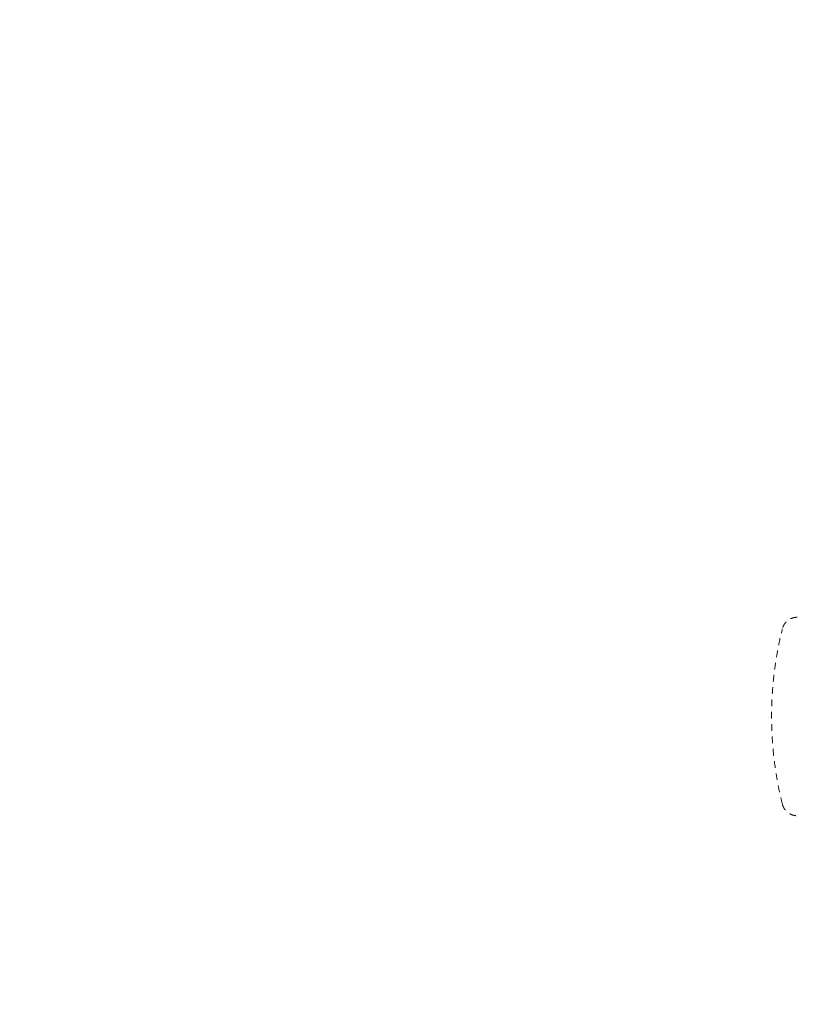
# Model space of a CAD drawing. Extents: x 353 to 1719, y -10470 to 256.
# Drawn here: x 759 to 773, y -10311 to -10294 of the extents above; entities that cross this region are included whole.
import ezdxf

# ---------------------------------------------------------------- set-up
doc = ezdxf.new("R2010")
doc.units = 0
doc.header["$MEASUREMENT"] = 0
doc.linetypes.add('ACAD_ISO02W100', pattern=[15, 12, -3])
doc.layers.add('2D', color=7, linetype='CONTINUOUS', lineweight=20)
doc.layers.add('Hiddenline', color=3, linetype='ACAD_ISO02W100', lineweight=20)

msp = doc.modelspace()

# ---------------------------------------------------------------- linework, layer by layer
at = {"layer": '2D'}
for points, weights, knots in [([(786.646, -10306.002), (786.646, -10276.015), (756.66, -10276.015), (726.673, -10276.015), (726.673, -10306.002)], [1, 0.707106781187, 1, 0.707106781187, 1], [0, 0, 0, 0.25, 0.25, 0.5, 0.5, 0.5]), ([(726.777, -10306.002), (726.777, -10288.75), (741.719, -10280.123), (756.66, -10271.497), (771.601, -10280.123), (786.542, -10288.75), (786.542, -10306.002)], [1, 0.866025403784, 1, 0.866025403784, 1, 0.866025403784, 1], [0, 0, 0, 1.047198, 1.047198, 2.094395, 2.094395, 3.141593, 3.141593, 3.141593]), ([(727.138, -10306.002), (727.138, -10288.958), (741.899, -10280.436), (756.66, -10271.914), (771.42, -10280.436), (786.181, -10288.958), (786.181, -10306.002)], [1, 0.866025403782, 1, 0.866025403782, 1, 0.866025403782, 1], [0, 0, 0, 1.047198, 1.047198, 2.094395, 2.094395, 3.141593, 3.141593, 3.141593]), ([(726.673, -10306.002), (726.673, -10335.989), (756.66, -10335.989), (786.646, -10335.989), (786.646, -10306.002)], [1, 0.707106781187, 1, 0.707106781187, 1], [0.5, 0.5, 0.5, 0.75, 0.75, 1, 1, 1]), ([(786.542, -10306.002), (786.542, -10323.255), (771.601, -10331.881), (756.66, -10340.507), (741.719, -10331.881), (726.777, -10323.255), (726.777, -10306.002)], [1, 0.866025403784, 1, 0.866025403784, 1, 0.866025403784, 1], [0, 0, 0, 1.047198, 1.047198, 2.094395, 2.094395, 3.141593, 3.141593, 3.141593]), ([(786.181, -10306.002), (786.181, -10323.046), (771.42, -10331.568), (756.66, -10340.09), (741.899, -10331.568), (727.138, -10323.046), (727.138, -10306.002)], [1, 0.866025403782, 1, 0.866025403782, 1, 0.866025403782, 1], [0, 0, 0, 1.047198, 1.047198, 2.094395, 2.094395, 3.141593, 3.141593, 3.141593])]:
    msp.add_rational_spline(points, weights, degree=2, knots=knots, dxfattribs=at)
for points in [[(785.896, -10306.002), (785.896, -10304.386), (785.761, -10302.764), (785.225, -10299.564), (784.82, -10297.975), (783.754, -10294.896), (783.089, -10293.397), (781.526, -10290.539), (780.621, -10289.171), (778.603, -10286.613), (777.483, -10285.415), (775.067, -10283.229), (773.763, -10282.234), (771.017, -10280.482), (769.566, -10279.718), (766.566, -10278.447), (765.008, -10277.935), (761.838, -10277.182), (760.216, -10276.937), (756.966, -10276.722), (755.326, -10276.751), (752.085, -10277.08), (750.473, -10277.381), (747.332, -10278.246), (745.792, -10278.812), (742.839, -10280.187), (741.415, -10281.001), (738.732, -10282.849), (737.464, -10283.89), (735.127, -10286.159), (734.049, -10287.395), (732.122, -10290.022), (731.266, -10291.421), (729.804, -10294.332), (729.192, -10295.854), (728.235, -10298.968), (727.886, -10300.571), (727.507, -10303.45), (727.423, -10304.727), (727.423, -10306.002)], [(727.423, -10306.002), (727.423, -10307.618), (727.558, -10309.24), (728.094, -10312.44), (728.5, -10314.029), (729.566, -10317.108), (730.23, -10318.608), (731.794, -10321.465), (732.699, -10322.833), (734.716, -10325.391), (735.837, -10326.589), (738.252, -10328.775), (739.556, -10329.77), (742.302, -10331.523), (743.754, -10332.286), (746.753, -10333.557), (748.312, -10334.069), (751.481, -10334.822), (753.103, -10335.067), (756.353, -10335.282), (757.993, -10335.254), (761.235, -10334.924), (762.847, -10334.623), (765.988, -10333.758), (767.527, -10333.193), (770.48, -10331.817), (771.904, -10331.003), (774.587, -10329.155), (775.855, -10328.115), (778.193, -10325.845), (779.27, -10324.609), (781.197, -10321.982), (782.053, -10320.583), (783.516, -10317.672), (784.127, -10316.15), (785.084, -10313.036), (785.433, -10311.433), (785.812, -10308.554), (785.896, -10307.277), (785.896, -10306.002)]]:
    msp.add_open_spline(points, degree=3, knots=[0, 0, 0, 0, 4.8481, 4.8481, 9.734821, 9.734821, 14.621364, 14.621364, 19.507908, 19.507908, 24.394451, 24.394451, 29.280994, 29.280994, 34.167538, 34.167538, 39.054081, 39.054081, 43.940624, 43.940624, 48.827167, 48.827167, 53.71371, 53.71371, 58.600254, 58.600254, 63.486797, 63.486797, 68.37334, 68.37334, 73.259884, 73.259884, 78.146427, 78.146427, 83.032971, 83.032971, 87.919515, 87.919515, 91.744095, 91.744095, 91.744095, 91.744095], dxfattribs=at)
at = {"layer": 'Hiddenline', "ltscale": 0.01}
for points, knots in [([(772.902, -10304.232), (772.895, -10304.232), (772.889, -10304.232), (772.882, -10304.233), (772.874, -10304.233), (772.866, -10304.234), (772.859, -10304.235), (772.851, -10304.236), (772.844, -10304.238), (772.836, -10304.24), (772.829, -10304.242), (772.821, -10304.244), (772.814, -10304.246), (772.807, -10304.249), (772.8, -10304.251), (772.793, -10304.255), (772.786, -10304.258), (772.779, -10304.261), (772.772, -10304.265), (772.765, -10304.268), (772.759, -10304.272), (772.752, -10304.276), (772.746, -10304.28), (772.739, -10304.285), (772.733, -10304.29), (772.733, -10304.29), (772.733, -10304.29), (772.733, -10304.29), (772.727, -10304.295), (772.721, -10304.299), (772.716, -10304.304), (772.71, -10304.31), (772.705, -10304.315), (772.7, -10304.321), (772.694, -10304.326), (772.689, -10304.332), (772.685, -10304.338), (772.68, -10304.344), (772.676, -10304.351), (772.671, -10304.357), (772.667, -10304.363), (772.663, -10304.37), (772.66, -10304.377), (772.656, -10304.384), (772.653, -10304.391), (772.65, -10304.398), (772.646, -10304.405), (772.644, -10304.412), (772.641, -10304.419), (772.639, -10304.426), (772.637, -10304.433), (772.635, -10304.44)], [0, 0, 0, 0, 0.054018, 0.054018, 0.054018, 0.115547, 0.115547, 0.115547, 0.177662, 0.177662, 0.177662, 0.24035, 0.24035, 0.24035, 0.303619, 0.303619, 0.303619, 0.367496, 0.367496, 0.367496, 0.432027, 0.432027, 0.432027, 0.497242, 0.497242, 0.497242, 0.5, 0.5, 0.5, 0.562551, 0.562551, 0.562551, 0.627184, 0.627184, 0.627184, 0.691161, 0.691161, 0.691161, 0.754505, 0.754505, 0.754505, 0.817236, 0.817236, 0.817236, 0.879358, 0.879358, 0.879358, 0.940876, 0.940876, 0.940876, 1, 1, 1, 1]), ([(772.635, -10307.564), (772.637, -10307.571), (772.639, -10307.578), (772.641, -10307.585), (772.644, -10307.592), (772.646, -10307.6), (772.65, -10307.607), (772.653, -10307.614), (772.656, -10307.621), (772.66, -10307.627), (772.663, -10307.634), (772.667, -10307.641), (772.671, -10307.647), (772.676, -10307.654), (772.68, -10307.66), (772.685, -10307.666), (772.689, -10307.672), (772.694, -10307.678), (772.7, -10307.683), (772.705, -10307.689), (772.71, -10307.694), (772.716, -10307.7), (772.721, -10307.705), (772.727, -10307.709), (772.733, -10307.714), (772.733, -10307.714), (772.733, -10307.714), (772.733, -10307.715), (772.739, -10307.719), (772.746, -10307.724), (772.752, -10307.728), (772.759, -10307.732), (772.765, -10307.736), (772.772, -10307.74), (772.779, -10307.743), (772.786, -10307.747), (772.793, -10307.75), (772.8, -10307.753), (772.807, -10307.755), (772.814, -10307.758), (772.821, -10307.76), (772.829, -10307.762), (772.836, -10307.764), (772.844, -10307.766), (772.851, -10307.768), (772.859, -10307.769), (772.866, -10307.77), (772.874, -10307.771), (772.882, -10307.772), (772.889, -10307.772), (772.895, -10307.772), (772.902, -10307.772)], [0, 0, 0, 0, 0.059124, 0.059124, 0.059124, 0.120642, 0.120642, 0.120642, 0.182764, 0.182764, 0.182764, 0.245495, 0.245495, 0.245495, 0.308839, 0.308839, 0.308839, 0.372816, 0.372816, 0.372816, 0.437449, 0.437449, 0.437449, 0.5, 0.5, 0.5, 0.502758, 0.502758, 0.502758, 0.567973, 0.567973, 0.567973, 0.632504, 0.632504, 0.632504, 0.696381, 0.696381, 0.696381, 0.75965, 0.75965, 0.75965, 0.822338, 0.822338, 0.822338, 0.884453, 0.884453, 0.884453, 0.945982, 0.945982, 0.945982, 1, 1, 1, 1])]:
    msp.add_open_spline(points, degree=3, knots=knots, dxfattribs=at)
for points, weights in [([(772.635, -10307.564), (772.245, -10306.002), (772.635, -10304.44)], [1, 0.970158330349, 1]), ([(772.635, -10304.44), (772.635, -10304.44), (772.635, -10304.44)], [0.993237634453, 0.996461292552, 1])]:
    msp.add_rational_spline(points, weights, degree=2, dxfattribs=at)

doc.saveas('drawing.dxf')
